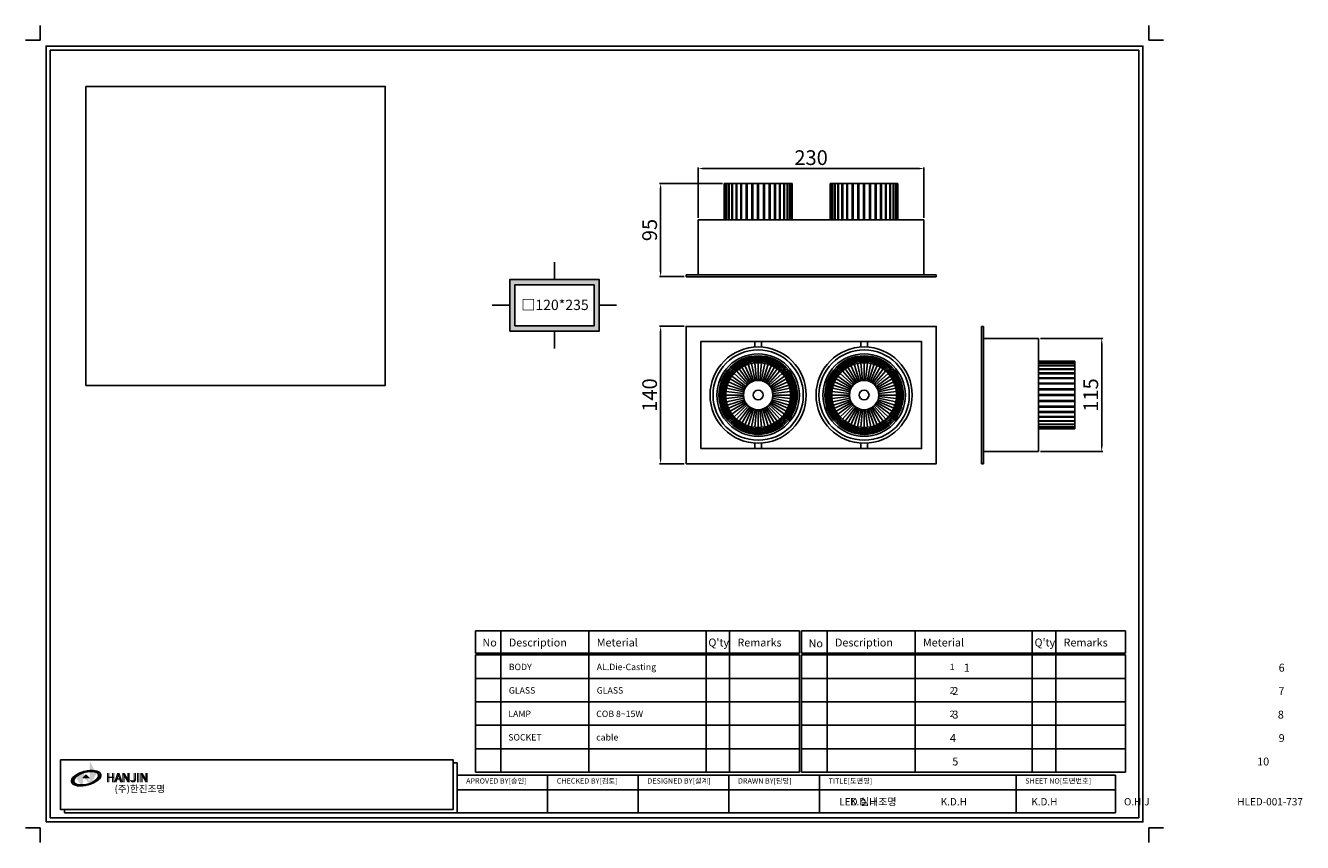
# Model space of a CAD drawing. Units: millimetres. Extents: x 642 to 1943, y 87 to 919.
import ezdxf

# ---------------------------------------------------------------- set-up
doc = ezdxf.new("R2010")
doc.units = ezdxf.units.MM
doc.header["$PDSIZE"] = 5
doc.layers.add('로고', color=86, linetype='Continuous')
doc.layers.add('치수선', color=7, linetype='Continuous')
doc.styles.get("Standard").update_dxf_attribs({"font": 'NGULIM.TTF'})
doc.styles.add('로고', font='NGULIM.TTF', dxfattribs={"width": 0.7})
doc.dimstyles.new('151-200', dxfattribs={"dimtxt": 15, "dimasz": 5, "dimexe": 1, "dimexo": 2, "dimgap": 1.5, "dimtad": 1, "dimdec": 1, "dimdsep": 46, "dimtxsty": 'Standard', "dimcen": 2.5, "dimclrd": 5, "dimclre": 5, "dimclrt": 5, "dimadec": 0, "dimazin": 0, "dimtfac": 1, "dimtdec": 1, "dimtmove": 0, "dimatfit": 3, "dimfxl": 1, "dimarcsym": 0})

# ---------------------------------------------------------------- blocks, each defined once
blk = doc.blocks.new('SYMBOL')
at = {"layer": '로고'}
h = blk.add_hatch(color=152, dxfattribs=at)
h.paths.add_polyline_path([(-6649.5, -7027.2), (-6669.3, -7049.4), (-6649.5, -7080.7)])
h.paths.add_polyline_path([(-6624.4, -7071.6), (-6603.2, -7032.2), (-6624.4, -6992.8)])
h = blk.add_hatch(color=152, dxfattribs=at)
h.paths.add_polyline_path([(-6649.5, -7027.2), (-6669.3, -7049.4), (-6649.5, -7080.7)])
h.paths.add_polyline_path([(-6624.4, -7071.6), (-6603.2, -7032.2), (-6624.4, -6992.8)])
h = blk.add_hatch(color=152, dxfattribs=at)
edge = h.paths.add_edge_path()
edge.add_ellipse((-6637.1, -7049.4), major_axis=(-49.4, -13.2), ratio=0.447778, start_angle=255.8014, end_angle=284.1986)
edge.add_line((-6654.9, -7031.2), (-6656, -7033.3))
edge.add_ellipse((-6637.1, -7049.4), major_axis=(-43, -11.5), ratio=0.484446, start_angle=253.6204, end_angle=288.5028, ccw=False)
edge.add_line((-6630.3, -7026.2), (-6630.7, -7024.7))
edge = h.paths.add_edge_path()
edge.add_ellipse((-6637.1, -7049.4), major_axis=(-43, -11.5), ratio=0.484446, start_angle=288.5028, end_angle=466.3796, ccw=False)
edge.add_line((-6656, -7033.3), (-6654.9, -7031.2))
edge.add_ellipse((-6637.1, -7049.4), major_axis=(-49.4, -13.2), ratio=0.447778, start_angle=284.1986, end_angle=464.1986)
edge.add_line((-6619.2, -7067.6), (-6619.6, -7066.1))
edge = h.paths.add_edge_path()
edge.add_ellipse((-6637.1, -7049.4), major_axis=(-49.4, -13.2), ratio=0.447778, start_angle=104.1986, end_angle=228.6739)
edge.add_line((-6608.9, -7024.1), (-6609.5, -7026.8))
edge.add_ellipse((-6637.1, -7049.4), major_axis=(-43, -11.5), ratio=0.484446, start_angle=107.5824, end_angle=223.1606, ccw=False)
edge.add_line((-6618.8, -7065.8), (-6619.2, -7067.6))
edge = h.paths.add_edge_path()
edge.add_ellipse((-6637.1, -7049.4), major_axis=(-49.4, -13.2), ratio=0.447778, start_angle=228.6739, end_angle=255.8014)
edge.add_line((-6630.7, -7024.7), (-6630.3, -7026.2))
edge.add_ellipse((-6637.1, -7049.4), major_axis=(-43, -11.5), ratio=0.484446, start_angle=223.1606, end_angle=253.6204, ccw=False)
edge.add_line((-6609.5, -7026.8), (-6608.9, -7024.1))
h = blk.add_hatch(color=152, dxfattribs=at)
edge = h.paths.add_edge_path()
edge.add_ellipse((-6637.1, -7049.4), major_axis=(-49.4, -13.2), ratio=0.447778, start_angle=255.8014, end_angle=284.1986)
edge.add_line((-6654.9, -7031.2), (-6656, -7033.3))
edge.add_ellipse((-6637.1, -7049.4), major_axis=(-43, -11.5), ratio=0.484446, start_angle=253.6204, end_angle=288.5028, ccw=False)
edge.add_line((-6630.3, -7026.2), (-6630.7, -7024.7))
edge = h.paths.add_edge_path()
edge.add_ellipse((-6637.1, -7049.4), major_axis=(-43, -11.5), ratio=0.484446, start_angle=288.5028, end_angle=466.3796, ccw=False)
edge.add_line((-6656, -7033.3), (-6654.9, -7031.2))
edge.add_ellipse((-6637.1, -7049.4), major_axis=(-49.4, -13.2), ratio=0.447778, start_angle=284.1986, end_angle=464.1986)
edge.add_line((-6619.2, -7067.6), (-6619.6, -7066.1))
edge = h.paths.add_edge_path()
edge.add_ellipse((-6637.1, -7049.4), major_axis=(-49.4, -13.2), ratio=0.447778, start_angle=104.1986, end_angle=228.6739)
edge.add_line((-6608.9, -7024.1), (-6609.5, -7026.8))
edge.add_ellipse((-6637.1, -7049.4), major_axis=(-43, -11.5), ratio=0.484446, start_angle=107.5824, end_angle=223.1606, ccw=False)
edge.add_line((-6618.8, -7065.8), (-6619.2, -7067.6))
edge = h.paths.add_edge_path()
edge.add_ellipse((-6637.1, -7049.4), major_axis=(-49.4, -13.2), ratio=0.447778, start_angle=228.6739, end_angle=255.8014)
edge.add_line((-6630.7, -7024.7), (-6630.3, -7026.2))
edge.add_ellipse((-6637.1, -7049.4), major_axis=(-43, -11.5), ratio=0.484446, start_angle=223.1606, end_angle=253.6204, ccw=False)
edge.add_line((-6609.5, -7026.8), (-6608.9, -7024.1))
blk.add_hatch(color=152, dxfattribs=at).paths.add_polyline_path([(-6637, -7036.8), (-6649.5, -7049.4), (-6624.4, -7049.4)])
at = {"layer": '로고', "color": 152}
for major_axis, ratio in [((-49.4, -13.2), 0.447778), ((-43, -11.5), 0.484446)]:
    blk.add_ellipse((-6637.1, -7049.4), major_axis=major_axis, ratio=ratio, dxfattribs=at)
blk = doc.blocks.new('*U187')
at = {"layer": '치수선', "color": 252}
blk.add_line((0, 9), (0, -9), dxfattribs=at)
blk = doc.blocks.new('*U188')
at = {"layer": '치수선', "color": 0, "linetype": 'ByBlock', "lineweight": -2, "transparency": 16777216}
for p, rotation in [((1277.8, 567.4), 47.99999999999999), ((1279.5, 569.2), 42.00000000000001), ((1281.5, 570.8), 35.99999999999999), ((1283.6, 572.1), 29.99999999999999), ((1285.8, 573.3), 23.99999999999997), ((1288.2, 574.2), 17.99999999999999), ((1290.6, 574.8), 11.99999999999999), ((1293.1, 575.2), 5.999999999999904), ((1298.1, 575.2), 354.0000000000001), ((1300.6, 574.8), 348.0000000000001), ((1303, 574.2), 342.0000000000001), ((1305.4, 573.3), 336), ((1307.6, 572.1), 329.9999999999999), ((1309.7, 570.8), 324), ((1311.7, 569.2), 318), ((1313.4, 567.4), 312), ((1272.8, 558.8), 72), ((1273.7, 561.1), 66.00000000000001), ((1274.8, 563.4), 59.99999999999999), ((1276.2, 565.5), 54), ((1315, 565.5), 305.9999999999999), ((1316.4, 563.4), 300.0000000000001), ((1317.5, 561.1), 294), ((1318.4, 558.8), 288), ((1271.6, 551.4), 90), ((1271.7, 553.9), 84.00000000000003), ((1271.7, 548.9), 95.99999999999999), ((1272.1, 556.4), 77.99999999999999), ((1272.1, 546.4), 102), ((1272.8, 543.9), 108), ((1318.4, 543.9), 252), ((1319.1, 556.4), 282), ((1319.1, 546.4), 258), ((1319.5, 553.9), 275.9999999999999), ((1319.5, 548.9), 264), ((1319.6, 551.4), 270), ((1273.7, 541.6), 114), ((1274.8, 539.4), 120), ((1276.2, 537.3), 126), ((1277.8, 535.3), 132), ((1279.5, 533.5), 138), ((1281.5, 531.9), 144), ((1283.6, 530.6), 150), ((1285.8, 529.4), 156), ((1288.2, 528.5), 162), ((1290.6, 527.9), 168.0000000000001), ((1293.1, 527.5), 174), ((1295.6, 527.4), 180), ((1298.1, 527.5), 185.9999999999999), ((1300.6, 527.9), 192), ((1303, 528.5), 198), ((1305.4, 529.4), 204), ((1307.6, 530.6), 209.9999999999999), ((1309.7, 531.9), 216), ((1311.7, 533.5), 222.0000000000001), ((1313.4, 535.3), 227.9999999999999), ((1315, 537.3), 234), ((1316.4, 539.4), 240), ((1317.5, 541.6), 246)]:
    blk.add_blockref('*U187', p, dxfattribs=dict(at, rotation=rotation))
blk.add_blockref('*U187', (1295.6, 575.4), dxfattribs=at)
blk = doc.blocks.new('*U189')
at = {"layer": '치수선', "color": 252}
blk.add_line((0, 9), (0, -9), dxfattribs=at)
blk = doc.blocks.new('*U190')
at = {"layer": '치수선', "color": 0, "linetype": 'ByBlock', "lineweight": -2, "transparency": 16777216}
for p, rotation in [((1277.8, 567.4), 47.99999999999999), ((1279.5, 569.2), 42.00000000000001), ((1281.5, 570.8), 35.99999999999999), ((1283.6, 572.1), 29.99999999999999), ((1285.8, 573.3), 23.99999999999997), ((1288.2, 574.2), 17.99999999999999), ((1290.6, 574.8), 11.99999999999999), ((1293.1, 575.2), 5.999999999999904), ((1298.1, 575.2), 354.0000000000001), ((1300.6, 574.8), 348.0000000000001), ((1303, 574.2), 342.0000000000001), ((1305.4, 573.3), 336), ((1307.6, 572.1), 329.9999999999999), ((1309.7, 570.8), 324), ((1311.7, 569.2), 318), ((1313.4, 567.4), 312), ((1272.8, 558.8), 72), ((1273.7, 561.1), 66.00000000000001), ((1274.8, 563.4), 59.99999999999999), ((1276.2, 565.5), 54), ((1315, 565.5), 305.9999999999999), ((1316.4, 563.4), 300.0000000000001), ((1317.5, 561.1), 294), ((1318.4, 558.8), 288), ((1271.6, 551.4), 90), ((1271.7, 553.9), 84.00000000000003), ((1271.7, 548.9), 95.99999999999999), ((1272.1, 556.4), 77.99999999999999), ((1272.1, 546.4), 102), ((1272.8, 543.9), 108), ((1318.4, 543.9), 252), ((1319.1, 556.4), 282), ((1319.1, 546.4), 258), ((1319.5, 553.9), 275.9999999999999), ((1319.5, 548.9), 264), ((1319.6, 551.4), 270), ((1273.7, 541.6), 114), ((1274.8, 539.4), 120), ((1276.2, 537.3), 126), ((1277.8, 535.3), 132), ((1279.5, 533.5), 138), ((1281.5, 531.9), 144), ((1283.6, 530.6), 150), ((1285.8, 529.4), 156), ((1288.2, 528.5), 162), ((1290.6, 527.9), 168.0000000000001), ((1293.1, 527.5), 174), ((1295.6, 527.4), 180), ((1298.1, 527.5), 185.9999999999999), ((1300.6, 527.9), 192), ((1303, 528.5), 198), ((1305.4, 529.4), 204), ((1307.6, 530.6), 209.9999999999999), ((1309.7, 531.9), 216), ((1311.7, 533.5), 222.0000000000001), ((1313.4, 535.3), 227.9999999999999), ((1315, 537.3), 234), ((1316.4, 539.4), 240), ((1317.5, 541.6), 246)]:
    blk.add_blockref('*U189', p, dxfattribs=dict(at, rotation=rotation))
blk.add_blockref('*U189', (1295.6, 575.4), dxfattribs=at)
blk = doc.blocks.new('*D191')
at = {"layer": 'Defpoints', "color": 0, "transparency": 16777216}
for p in [(1557.1, 773.7), (1327.1, 721.6), (1557.1, 721.6)]:
    blk.add_point(p, dxfattribs=at)
at = {"layer": '치수선', "color": 5, "lineweight": -2, "transparency": 16777216}
for p, q in [((1327.1, 723.6), (1327.1, 774.7)), ((1332.1, 773.7), (1552.1, 773.7)), ((1557.1, 723.6), (1557.1, 774.7))]:
    blk.add_line(p, q, dxfattribs=at)
at = {"layer": '치수선', "color": 5, "transparency": 16777216}
for points in [[(1332.1, 774.6), (1332.1, 772.9), (1327.1, 773.7)], [(1552.1, 774.6), (1552.1, 772.9), (1557.1, 773.7)]]:
    blk.add_solid(points, dxfattribs=at)
at = {"layer": '치수선', "color": 5, "transparency": 16777216, "insert": (1442.1, 782.9), "char_height": 15, "attachment_point": 5}
blk.add_mtext('230', dxfattribs=at)
blk = doc.blocks.new('*D192')
at = {"layer": 'Defpoints', "color": 0, "transparency": 16777216}
for p in [(1673.8, 600.5), (1738.3, 600.5), (1673.8, 485.5)]:
    blk.add_point(p, dxfattribs=at)
at = {"layer": '치수선', "color": 5, "lineweight": -2, "transparency": 16777216}
for p, q in [((1675.8, 600.5), (1739.3, 600.5)), ((1738.3, 490.5), (1738.3, 595.5)), ((1675.8, 485.5), (1739.3, 485.5))]:
    blk.add_line(p, q, dxfattribs=at)
at = {"layer": '치수선', "color": 5, "transparency": 16777216}
for points in [[(1737.4, 595.5), (1739.1, 595.5), (1738.3, 600.5)], [(1737.4, 490.5), (1739.1, 490.5), (1738.3, 485.5)]]:
    blk.add_solid(points, dxfattribs=at)
at = {"layer": '치수선', "color": 5, "transparency": 16777216, "insert": (1729.1, 543), "char_height": 15, "attachment_point": 5, "rotation": 90}
blk.add_mtext('115', dxfattribs=at)
blk = doc.blocks.new('*D193')
at = {"layer": 'Defpoints', "color": 0, "transparency": 16777216}
for p in [(1314.6, 613), (1288.7, 473), (1314.6, 473)]:
    blk.add_point(p, dxfattribs=at)
at = {"layer": '치수선', "color": 5, "lineweight": -2, "transparency": 16777216}
for p, q in [((1312.6, 613), (1287.7, 613)), ((1288.7, 608), (1288.7, 478)), ((1312.6, 473), (1287.7, 473))]:
    blk.add_line(p, q, dxfattribs=at)
at = {"layer": '치수선', "color": 5, "transparency": 16777216}
for points in [[(1287.9, 608), (1289.6, 608), (1288.7, 613)], [(1287.9, 478), (1289.6, 478), (1288.7, 473)]]:
    blk.add_solid(points, dxfattribs=at)
at = {"layer": '치수선', "color": 5, "transparency": 16777216, "insert": (1279.5, 543), "char_height": 15, "attachment_point": 5, "rotation": 90}
blk.add_mtext('140', dxfattribs=at)
blk = doc.blocks.new('*D196')
at = {"layer": 'Defpoints', "color": 0, "transparency": 16777216}
for p in [(1288.7, 758.6), (1353.7, 758.6), (1314.6, 663.6)]:
    blk.add_point(p, dxfattribs=at)
at = {"layer": '치수선', "color": 5, "lineweight": -2, "transparency": 16777216}
for p, q in [((1351.7, 758.6), (1287.7, 758.6)), ((1288.7, 668.6), (1288.7, 753.6)), ((1312.6, 663.6), (1287.7, 663.6))]:
    blk.add_line(p, q, dxfattribs=at)
at = {"layer": '치수선', "color": 5, "transparency": 16777216}
for points in [[(1287.9, 753.6), (1289.6, 753.6), (1288.7, 758.6)], [(1287.9, 668.6), (1289.6, 668.6), (1288.7, 663.6)]]:
    blk.add_solid(points, dxfattribs=at)
at = {"layer": '치수선', "color": 5, "transparency": 16777216, "insert": (1279.5, 711.1), "char_height": 15, "attachment_point": 5, "rotation": 90}
blk.add_mtext('95', dxfattribs=at)

msp = doc.modelspace()

# ---------------------------------------------------------------- hatches: boundary and pattern name
h = msp.add_hatch(color=256)
h.dxf.hatch_style = 1
h.paths.add_polyline_path([(1226.2, 608.17), (1226.2, 660.67), (1134.96, 660.67), (1134.96, 608.17)])
h.paths.add_polyline_path([(1140.21, 613.42), (1140.21, 655.42), (1220.95, 655.42), (1220.95, 613.42)], flags=16)
at = {"layer": '로고'}
h = msp.add_hatch(color=156, dxfattribs=at)
edge = h.paths.add_edge_path()
edge.add_ellipse((703.54, 152.41), major_axis=(-14.76, -3.95), ratio=0.4477779, start_angle=255.80145, end_angle=284.19855)
edge.add_line((698.2, 157.85), (697.88, 157.22))
edge.add_ellipse((703.54, 152.41), major_axis=(-12.83, -3.44), ratio=0.4844458, start_angle=253.62043, end_angle=288.50281, ccw=False)
edge.add_line((705.56, 159.35), (705.44, 159.79))
edge = h.paths.add_edge_path()
edge.add_ellipse((703.54, 152.41), major_axis=(-12.83, -3.44), ratio=0.4844458, start_angle=288.50281, end_angle=466.37957, ccw=False)
edge.add_line((697.88, 157.22), (698.2, 157.85))
edge.add_ellipse((703.54, 152.41), major_axis=(-14.76, -3.95), ratio=0.4477779, start_angle=284.19855, end_angle=464.19855)
edge.add_line((708.87, 146.98), (708.76, 147.42))
edge = h.paths.add_edge_path()
edge.add_ellipse((703.54, 152.41), major_axis=(-14.76, -3.95), ratio=0.4477779, start_angle=104.19855, end_angle=228.67394)
edge.add_line((711.95, 159.99), (711.76, 159.17))
edge.add_ellipse((703.54, 152.41), major_axis=(-12.83, -3.44), ratio=0.4844458, start_angle=107.58241, end_angle=223.16056, ccw=False)
edge.add_line((709, 147.52), (708.87, 146.98))
edge = h.paths.add_edge_path()
edge.add_ellipse((703.54, 152.41), major_axis=(-14.76, -3.95), ratio=0.4477779, start_angle=228.67394, end_angle=255.80145)
edge.add_line((705.44, 159.79), (705.56, 159.35))
edge.add_ellipse((703.54, 152.41), major_axis=(-12.83, -3.44), ratio=0.4844458, start_angle=223.16056, end_angle=253.62043, ccw=False)
edge.add_line((711.76, 159.17), (711.95, 159.99))
h = msp.add_hatch(color=156, dxfattribs=at)
edge = h.paths.add_edge_path()
edge.add_ellipse((703.54, 152.41), major_axis=(-14.76, -3.95), ratio=0.4477779, start_angle=255.80145, end_angle=284.19855)
edge.add_line((698.2, 157.85), (697.88, 157.22))
edge.add_ellipse((703.54, 152.41), major_axis=(-12.83, -3.44), ratio=0.4844458, start_angle=253.62043, end_angle=288.50281, ccw=False)
edge.add_line((705.56, 159.35), (705.44, 159.79))
edge = h.paths.add_edge_path()
edge.add_ellipse((703.54, 152.41), major_axis=(-12.83, -3.44), ratio=0.4844458, start_angle=288.50281, end_angle=466.37957, ccw=False)
edge.add_line((697.88, 157.22), (698.2, 157.85))
edge.add_ellipse((703.54, 152.41), major_axis=(-14.76, -3.95), ratio=0.4477779, start_angle=284.19855, end_angle=464.19855)
edge.add_line((708.87, 146.98), (708.76, 147.42))
edge = h.paths.add_edge_path()
edge.add_ellipse((703.54, 152.41), major_axis=(-14.76, -3.95), ratio=0.4477779, start_angle=104.19855, end_angle=228.67394)
edge.add_line((711.95, 159.99), (711.76, 159.17))
edge.add_ellipse((703.54, 152.41), major_axis=(-12.83, -3.44), ratio=0.4844458, start_angle=107.58241, end_angle=223.16056, ccw=False)
edge.add_line((709, 147.52), (708.87, 146.98))
edge = h.paths.add_edge_path()
edge.add_ellipse((703.54, 152.41), major_axis=(-14.76, -3.95), ratio=0.4477779, start_angle=228.67394, end_angle=255.80145)
edge.add_line((705.44, 159.79), (705.56, 159.35))
edge.add_ellipse((703.54, 152.41), major_axis=(-12.83, -3.44), ratio=0.4844458, start_angle=223.16056, end_angle=253.62043, ccw=False)
edge.add_line((711.76, 159.17), (711.95, 159.99))
h = msp.add_hatch(color=156, dxfattribs=at)
h.paths.add_polyline_path([(699.99, 158.79), (694.08, 152.16), (699.99, 142.81)])
h.paths.add_polyline_path([(707.48, 145.53), (713.82, 157.3), (707.48, 169.07)])
h = msp.add_hatch(color=156, dxfattribs=at)
h.paths.add_polyline_path([(699.99, 158.79), (694.08, 152.16), (699.99, 142.81)])
h.paths.add_polyline_path([(707.48, 145.53), (713.82, 157.3), (707.48, 169.07)])
msp.add_hatch(color=156, dxfattribs=at).paths.add_polyline_path([(703.56, 156.17), (699.81, 152.43), (707.31, 152.43)])

# ---------------------------------------------------------------- linework, layer by layer
for p, q in [((1180.58, 660.67), (1180.58, 678.39)), ((1134.96, 634.42), (1117.24, 634.42)), ((1226.2, 634.42), (1243.92, 634.42)), ((1180.58, 608.17), (1180.58, 590.45)), ((1430.3, 302.61), (1100.09, 302.61)), ((1762.68, 302.61), (1432.47, 302.61)), ((1762.68, 302.61), (1762.68, 280)), ((1430.3, 280), (1100.09, 280)), ((1430.3, 278.25), (1100.09, 278.25)), ((1762.68, 280), (1432.47, 280)), ((1762.68, 278.25), (1432.47, 278.25)), ((1762.68, 278.25), (1762.68, 158.76)), ((1430.3, 254.35), (1100.09, 254.35)), ((1762.68, 254.35), (1432.47, 254.35)), ((1430.3, 230.45), (1100.09, 230.45)), ((1762.68, 230.45), (1432.47, 230.45)), ((1430.3, 206.55), (1100.09, 206.55)), ((1762.68, 206.55), (1432.47, 206.55)), ((1430.3, 182.65), (1100.09, 182.65)), ((1762.68, 182.65), (1432.47, 182.65)), ((1430.3, 158.76), (1100.09, 158.76)), ((1762.68, 158.76), (1432.47, 158.76)), ((1752.44, 155.77), (1081.27, 155.77)), ((1173.63, 155.77), (1173.63, 117.42)), ((1265.99, 155.77), (1265.99, 117.42)), ((1358.36, 155.77), (1358.36, 117.42)), ((1450.72, 155.77), (1450.72, 117.42)), ((1651.12, 155.77), (1651.12, 117.42)), ((1752.44, 155.77), (1752.44, 117.42)), ((1752.44, 140.81), (1081.27, 140.81)), ((1752.44, 117.42), (687.29, 117.42))]:
    msp.add_line(p, q)
for points in [[(1134.96, 608.17), (1226.2, 608.17), (1226.2, 660.67), (1134.96, 660.67)], [(1140.21, 613.42), (1220.95, 613.42), (1220.95, 655.42), (1140.21, 655.42)], [(677.28, 171.45), (1077.24, 171.45), (1077.24, 120.67), (677.28, 120.67)]]:
    msp.add_lwpolyline(points, close=True)
msp.add_lwpolyline([(1077.24, 168.2), (1081.27, 168.2), (1081.27, 117.42), (681.31, 117.42), (681.31, 120.67)])
at = {"layer": '로고', "color": 156}
for major_axis, ratio in [((-14.76, -3.95), 0.4477779), ((-12.83, -3.44), 0.4844458)]:
    msp.add_ellipse((703.54, 152.41), major_axis=major_axis, ratio=ratio, dxfattribs=at)
at = {"layer": '치수선'}
for p, q in [((656.44, 904.48), (656.44, 919.42)), ((1786.27, 904.48), (1786.27, 919.42)), ((656.44, 904.48), (641.51, 904.48)), ((1786.27, 904.48), (1801.21, 904.48)), ((1100.09, 280), (1100.09, 302.61)), ((1126.07, 280), (1126.07, 302.61)), ((1215.69, 280), (1215.69, 302.61)), ((1335.18, 280), (1335.18, 302.61)), ((1359.08, 280), (1359.08, 302.61)), ((1430.3, 302.61), (1430.3, 280)), ((1432.47, 302.61), (1432.47, 280)), ((1458.46, 302.61), (1458.46, 280)), ((1548.08, 302.61), (1548.08, 280)), ((1667.57, 302.61), (1667.57, 280)), ((1691.47, 302.61), (1691.47, 280)), ((1100.09, 158.76), (1100.09, 278.25)), ((1126.07, 158.76), (1126.07, 278.25)), ((1215.69, 158.76), (1215.69, 278.25)), ((1335.18, 158.76), (1335.18, 278.25)), ((1359.08, 158.76), (1359.08, 278.25)), ((1430.3, 278.25), (1430.3, 158.76)), ((1432.47, 278.25), (1432.47, 158.76)), ((1458.46, 278.25), (1458.46, 158.76)), ((1548.08, 278.25), (1548.08, 158.76)), ((1667.57, 278.25), (1667.57, 158.76)), ((1691.47, 278.25), (1691.47, 158.76)), ((656.44, 102.11), (641.51, 102.11)), ((656.44, 102.11), (656.44, 87.17)), ((1786.27, 102.11), (1786.27, 87.17)), ((1786.27, 102.11), (1801.21, 102.11))]:
    msp.add_line(p, q, dxfattribs=at)
at = {"layer": '치수선', "color": 7}
for p, q in [((1353.65, 758.58), (1422.65, 758.58)), ((1353.65, 721.58), (1353.65, 758.58)), ((1353.65, 758.58), (1353.65, 755.58)), ((1353.65, 758.58), (1353.65, 756.08)), ((1422.65, 721.58), (1422.65, 758.58)), ((1530.65, 758.58), (1461.65, 758.58)), ((1461.65, 721.58), (1461.65, 758.58)), ((1530.65, 721.58), (1530.65, 758.58)), ((1530.65, 758.58), (1530.65, 755.58)), ((1530.65, 758.58), (1530.65, 756.08)), ((1327.15, 665.58), (1327.15, 721.58)), ((1327.15, 721.58), (1557.15, 721.58)), ((1557.15, 665.58), (1557.15, 721.58)), ((1314.65, 665.58), (1569.65, 665.58)), ((1314.65, 665.58), (1314.65, 663.58)), ((1569.65, 665.58), (1569.65, 663.58)), ((1314.65, 663.58), (1569.65, 663.58)), ((1615.78, 472.95), (1615.78, 612.95)), ((1617.78, 612.95), (1615.78, 612.95)), ((1617.78, 472.95), (1617.78, 612.95)), ((1617.78, 600.45), (1673.78, 600.45)), ((1673.78, 485.45), (1673.78, 600.45)), ((1384.65, 591.83), (1384.65, 597.45)), ((1391.65, 591.83), (1391.65, 597.45)), ((1492.65, 591.83), (1492.65, 597.45)), ((1499.65, 591.83), (1499.65, 597.45)), ((1673.78, 577.45), (1710.78, 577.45)), ((1710.78, 508.45), (1710.78, 577.45)), ((1673.78, 508.45), (1710.78, 508.45)), ((1710.78, 508.46), (1707.78, 508.46)), ((1710.78, 508.45), (1708.28, 508.45)), ((1384.65, 488.45), (1384.65, 494.08)), ((1391.65, 488.45), (1391.65, 494.08)), ((1492.65, 488.45), (1492.65, 494.08)), ((1499.65, 488.45), (1499.65, 494.08)), ((1617.78, 485.45), (1673.78, 485.45)), ((1615.78, 472.95), (1617.78, 472.95))]:
    msp.add_line(p, q, dxfattribs=at)
at = {"layer": '치수선', "color": 252}
for p, q in [((1354.09, 758.58), (1354.09, 721.58)), ((1354.26, 758.58), (1354.26, 721.58)), ((1355.56, 758.58), (1355.56, 721.58)), ((1355.9, 758.58), (1355.9, 721.58)), ((1358.02, 758.58), (1358.02, 721.58)), ((1358.52, 758.58), (1358.52, 721.58)), ((1361.4, 758.58), (1361.4, 721.58)), ((1362.05, 758.58), (1362.05, 721.58)), ((1365.59, 758.58), (1365.59, 721.58)), ((1366.36, 758.58), (1366.36, 721.58)), ((1370.47, 758.58), (1370.47, 721.58)), ((1371.33, 758.58), (1371.33, 721.58)), ((1375.88, 758.58), (1375.88, 721.58)), ((1376.82, 758.58), (1376.82, 721.58)), ((1381.67, 758.58), (1381.67, 721.58)), ((1382.65, 758.58), (1382.65, 721.58)), ((1387.65, 758.58), (1387.65, 721.58)), ((1388.65, 758.58), (1388.65, 721.58)), ((1393.65, 758.58), (1393.65, 721.58)), ((1394.63, 758.58), (1394.63, 721.58)), ((1399.48, 758.58), (1399.48, 721.58)), ((1400.42, 758.58), (1400.42, 721.58)), ((1404.96, 758.58), (1404.96, 721.58)), ((1405.83, 758.58), (1405.83, 721.58)), ((1409.94, 758.58), (1409.94, 721.58)), ((1410.71, 758.58), (1410.71, 721.58)), ((1414.25, 758.58), (1414.25, 721.58)), ((1414.9, 758.58), (1414.9, 721.58)), ((1417.77, 758.58), (1417.77, 721.58)), ((1418.27, 758.58), (1418.27, 721.58)), ((1420.39, 758.58), (1420.39, 721.58)), ((1420.74, 758.58), (1420.74, 721.58)), ((1422.03, 758.58), (1422.03, 721.58)), ((1422.21, 758.58), (1422.21, 721.58)), ((1462.09, 758.58), (1462.09, 721.58)), ((1462.26, 758.58), (1462.26, 721.58)), ((1463.56, 758.58), (1463.56, 721.58)), ((1463.9, 758.58), (1463.9, 721.58)), ((1466.02, 758.58), (1466.02, 721.58)), ((1466.52, 758.58), (1466.52, 721.58)), ((1469.4, 758.58), (1469.4, 721.58)), ((1470.05, 758.58), (1470.05, 721.58)), ((1473.59, 758.58), (1473.59, 721.58)), ((1474.36, 758.58), (1474.36, 721.58)), ((1478.47, 758.58), (1478.47, 721.58)), ((1479.33, 758.58), (1479.33, 721.58)), ((1483.88, 758.58), (1483.88, 721.58)), ((1484.82, 758.58), (1484.82, 721.58)), ((1489.67, 758.58), (1489.67, 721.58)), ((1490.65, 758.58), (1490.65, 721.58)), ((1495.65, 758.58), (1495.65, 721.58)), ((1496.65, 758.58), (1496.65, 721.58)), ((1501.65, 758.58), (1501.65, 721.58)), ((1502.63, 758.58), (1502.63, 721.58)), ((1507.48, 758.58), (1507.48, 721.58)), ((1508.42, 758.58), (1508.42, 721.58)), ((1512.96, 758.58), (1512.96, 721.58)), ((1513.83, 758.58), (1513.83, 721.58)), ((1517.94, 758.58), (1517.94, 721.58)), ((1518.71, 758.58), (1518.71, 721.58)), ((1522.25, 758.58), (1522.25, 721.58)), ((1522.9, 758.58), (1522.9, 721.58)), ((1525.77, 758.58), (1525.77, 721.58)), ((1526.27, 758.58), (1526.27, 721.58)), ((1528.39, 758.58), (1528.39, 721.58)), ((1528.74, 758.58), (1528.74, 721.58)), ((1530.03, 758.58), (1530.03, 721.58)), ((1530.21, 758.58), (1530.21, 721.58)), ((1710.78, 577.01), (1673.78, 577.01)), ((1710.78, 576.84), (1673.78, 576.84)), ((1710.78, 575.54), (1673.78, 575.54)), ((1710.78, 575.2), (1673.78, 575.2)), ((1710.78, 573.08), (1673.78, 573.08)), ((1710.78, 572.58), (1673.78, 572.58)), ((1710.78, 569.7), (1673.78, 569.7)), ((1710.78, 569.06), (1673.78, 569.06)), ((1710.78, 565.51), (1673.78, 565.51)), ((1710.78, 564.74), (1673.78, 564.74)), ((1710.78, 560.63), (1673.78, 560.63)), ((1710.78, 559.77), (1673.78, 559.77)), ((1710.78, 555.22), (1673.78, 555.22)), ((1710.78, 554.28), (1673.78, 554.28)), ((1710.78, 549.44), (1673.78, 549.44)), ((1710.78, 548.45), (1673.78, 548.45)), ((1710.78, 543.45), (1673.78, 543.45)), ((1710.78, 542.45), (1673.78, 542.45)), ((1710.78, 537.46), (1673.78, 537.46)), ((1710.78, 536.47), (1673.78, 536.47)), ((1710.78, 531.63), (1673.78, 531.63)), ((1710.78, 530.69), (1673.78, 530.69)), ((1710.78, 526.14), (1673.78, 526.14)), ((1710.78, 525.27), (1673.78, 525.27)), ((1710.78, 521.16), (1673.78, 521.16)), ((1710.78, 520.4), (1673.78, 520.4)), ((1710.78, 516.85), (1673.78, 516.85)), ((1710.78, 516.21), (1673.78, 516.21)), ((1710.78, 513.33), (1673.78, 513.33)), ((1710.78, 512.83), (1673.78, 512.83)), ((1710.78, 510.71), (1673.78, 510.71)), ((1710.78, 510.37), (1673.78, 510.37)), ((1710.78, 509.07), (1673.78, 509.07)), ((1710.78, 508.89), (1673.78, 508.89))]:
    msp.add_line(p, q, dxfattribs=at)
at = {"layer": '치수선'}
for points in [[(662.42, 108.09), (1780.3, 108.09), (1780.3, 898.51), (662.42, 898.51)], [(666.68, 112.35), (1776.03, 112.35), (1776.03, 894.24), (666.68, 894.24)]]:
    msp.add_lwpolyline(points, close=True, dxfattribs=at)
at = {"layer": '치수선', "color": 7}
for points in [[(703.02, 857.42), (1008.08, 857.42), (1008.08, 552.84), (703.02, 552.84)], [(1314.65, 472.95), (1569.65, 472.95), (1569.65, 612.95), (1314.65, 612.95)], [(1329.65, 488.45), (1554.65, 488.45), (1554.65, 597.45), (1329.65, 597.45)]]:
    msp.add_lwpolyline(points, close=True, dxfattribs=at)
for centre, radius in [((1388.15, 542.95), 49), ((1388.15, 542.95), 46), ((1496.15, 542.95), 49), ((1496.15, 542.95), 46), ((1388.15, 542.95), 42), ((1388.15, 542.95), 33), ((1496.15, 542.95), 42), ((1496.15, 542.95), 33)]:
    msp.add_circle(centre, radius, dxfattribs=at)
at = {"layer": '치수선', "color": 253}
for centre, radius in [((1388.15, 542.95), 40), ((1388.15, 542.95), 38.6), ((1388.15, 542.95), 37.2), ((1388.15, 542.95), 35.8), ((1388.15, 542.95), 34.4), ((1496.15, 542.95), 40), ((1496.15, 542.95), 38.6), ((1496.15, 542.95), 37.2), ((1496.15, 542.95), 35.8), ((1496.15, 542.95), 34.4)]:
    msp.add_circle(centre, radius, dxfattribs=at)
at = {"layer": '치수선', "color": 252}
for centre, radius in [((1388.15, 542.95), 15), ((1388.15, 542.95), 5), ((1496.15, 542.95), 15), ((1496.15, 542.95), 5)]:
    msp.add_circle(centre, radius, dxfattribs=at)

# ---------------------------------------------------------------- block references
at = {"xscale": 0.2987228160022432, "yscale": 0.2987228160022432, "zscale": 0.2987228160022432}
msp.add_blockref('SYMBOL', (2685.67, 2258.61), dxfattribs=at)
at = {"layer": '치수선', "color": 7}
msp.add_blockref('*U188', (92.56, -8.41), dxfattribs=at)
at = {"layer": '치수선', "color": 7, "xscale": -1}
msp.add_blockref('*U190', (2791.74, -8.41), dxfattribs=at)

# ---------------------------------------------------------------- texts
at = {"insert": (1181.1, 634.84), "char_height": 10.5, "attachment_point": 5}
msp.add_mtext_dynamic_manual_height_columns('□120*235', width=181.4244, gutter_width=12.5, heights=[0], dxfattribs=at)
at = {"width": 139.4694, "attachment_point": 1, "style": '로고'}
for s, insert, char_height in [('{\\W1;No}', (1107.16, 294.89), 8.066), ('{\\W1;Description}', (1134.04, 294.89), 8.0655), ('{\\W1;Meterial}', (1223.66, 294.89), 8.0655), ("{\\W1;Q'ty}", (1337.42, 294.89), 8.066), ('{\\W1;Remarks}', (1367.05, 294.89), 8.0655), ('{\\W1;No}', (1439.55, 294.03), 8.066), ('{\\W1;Description}', (1466.43, 294.89), 8.0655), ('{\\W1;Meterial}', (1556.05, 294.89), 8.0655), ("{\\W1;Q'ty}", (1669.81, 294.89), 8.066), ('{\\W1;Remarks}', (1699.43, 294.89), 8.0655), ('{\\W1;BODY}', (1134.04, 269.24), 6.532), ('{\\W1;AL.Die-Casting}', (1223.66, 269.24), 6.5318), ('\\pi42.915;{\\W1;1}', (1303.08, 269.24), 6.5318), ('\\pi68.671;{\\W1;1}', (1043.92, 269.24), 8.0655), ('\\pi67.238;{\\W1;6}', (1376.31, 269.24), 8.0655), ('{\\W1;GLASS}', (1134.04, 245.34), 6.5318), ('{\\W1;GLASS}', (1223.66, 245.34), 6.5318), ('\\pi42.915;{\\W1;2}', (1303.08, 245.34), 6.5318), ('\\pi67.227;{\\W1;2}', (1043.92, 245.34), 8.0655), ('\\pi67.2;{\\W1;7}', (1376.31, 245.34), 8.0655), ('{\\W1;LAMP}', (1133.5, 221.44), 6.532), ('{\\W1;COB 8~15W}', (1223.12, 221.44), 6.5318), ('\\pi42.915;{\\W1;2}', (1303.08, 221.44), 6.5318), ('\\pi67.232;{\\W1;3}', (1043.92, 221.44), 8.0655), ('\\pi67.136;{\\W1;8}', (1376.31, 221.44), 8.0655), ('{\\W1;SOCKET}', (1133.5, 197.55), 6.5318), ('{\\W1;cable}', (1223.12, 197.55), 6.5318), ('\\pi66.91;{\\W1;4}', (1043.92, 197.55), 8.0655), ('\\pi67.238;{\\W1;9}', (1376.31, 197.55), 8.0655), ('\\pi67.216;{\\W1;5}', (1043.92, 173.65), 8.0655), ('\\pi64.526;{\\W1;10}', (1376.31, 173.65), 8.0655), ('{\\W1;APROVED BY[승인]}', (1090.53, 152.55), 5.377), ('{\\W1;CHECKED BY[검토]}', (1182.89, 152.55), 5.377), ('{\\W1;DESIGNED BY[설계]}', (1275.25, 152.55), 5.377), ('{\\W1;DRAWN BY[담당]}', (1367.62, 152.55), 5.377), ('{\\W1;TITLE[도면명]}', (1459.98, 152.55), 5.377), ('{\\W1;SHEET NO[도면번호]}', (1660.38, 152.55), 5.377), ('{\\W1;LED 실내조명}', (1470.9, 132.39), 7.4681), ('\\pi56.658;{\\W1;K.D.H}', (1058.69, 132.39), 7.4681), ('\\pi56.658;{\\W1;K.D.H}', (1151.05, 132.39), 7.4681), ('\\pi56.658;{\\W1;K.D.H}', (1243.41, 132.39), 7.4681), ('\\pi56.932;{\\W1;O.H.J}', (1335.78, 132.39), 7.4681), ('\\pi33.19;{\\W1;HLED-001-737}', (1628.54, 132.39), 7.4681)]:
    msp.add_mtext(s, dxfattribs=dict(at, insert=insert, char_height=char_height))
at = {"insert": (732.25, 145.41), "char_height": 7.1693, "width": 317.5776, "attachment_point": 1}
msp.add_mtext('{\\fNew Gulim|b1|i0|c129|p18;(주)한진조명}', dxfattribs=at)
at = {"layer": '치수선', "color": 94, "char_height": 8.6765, "width": 69.4123, "attachment_point": 1}
for insert in [(723.27, 157.81), (724.53, 157.81)]:
    msp.add_mtext('{\\fBankGothic Md BT|b0|i0|c0|p34;HANJIN}', dxfattribs=dict(at, insert=insert))
at = {"layer": '치수선', "color": 3, "insert": (723.27, 157.25), "char_height": 8.6765, "width": 69.4123, "attachment_point": 1}
msp.add_mtext('{\\fBankGothic Md BT|b0|i0|c0|p34;HANJIN}', dxfattribs=at)
at = {"layer": '치수선', "color": 98, "insert": (724.53, 157.25), "char_height": 8.6765, "width": 69.4123, "attachment_point": 1}
msp.add_mtext('{\\fBankGothic Md BT|b0|i0|c0|p34;HANJIN}', dxfattribs=at)

# ---------------------------------------------------------------- dimensions: what is measured, and where the dimension line sits
at = {"layer": '치수선', "color": 7}
dim = msp.add_linear_dim(base=(1557.15, 773.74), p1=(1327.15, 721.58), p2=(1557.15, 721.58), dimstyle='151-200', dxfattribs=at)
dim.commit()
dim.dimension.update_dxf_attribs({"geometry": '*D191', "text_midpoint": (1442.15, 782.93)})
for base, p1, p2, picture, middle in [((1288.73, 758.58), (1314.65, 663.58), (1353.65, 758.58), '*D196', (1279.54, 711.08)), ((1288.73, 472.95), (1314.65, 612.95), (1314.65, 472.95), '*D193', (1279.52, 542.95)), ((1738.27, 600.45), (1673.78, 485.45), (1673.78, 600.45), '*D192', (1729.06, 542.95))]:
    dim = msp.add_linear_dim(base=base, p1=p1, p2=p2, angle=90, dimstyle='151-200', dxfattribs=at)
    dim.commit()
    dim.dimension.update_dxf_attribs({"geometry": picture, "text_midpoint": middle})

doc.saveas('drawing.dxf')
